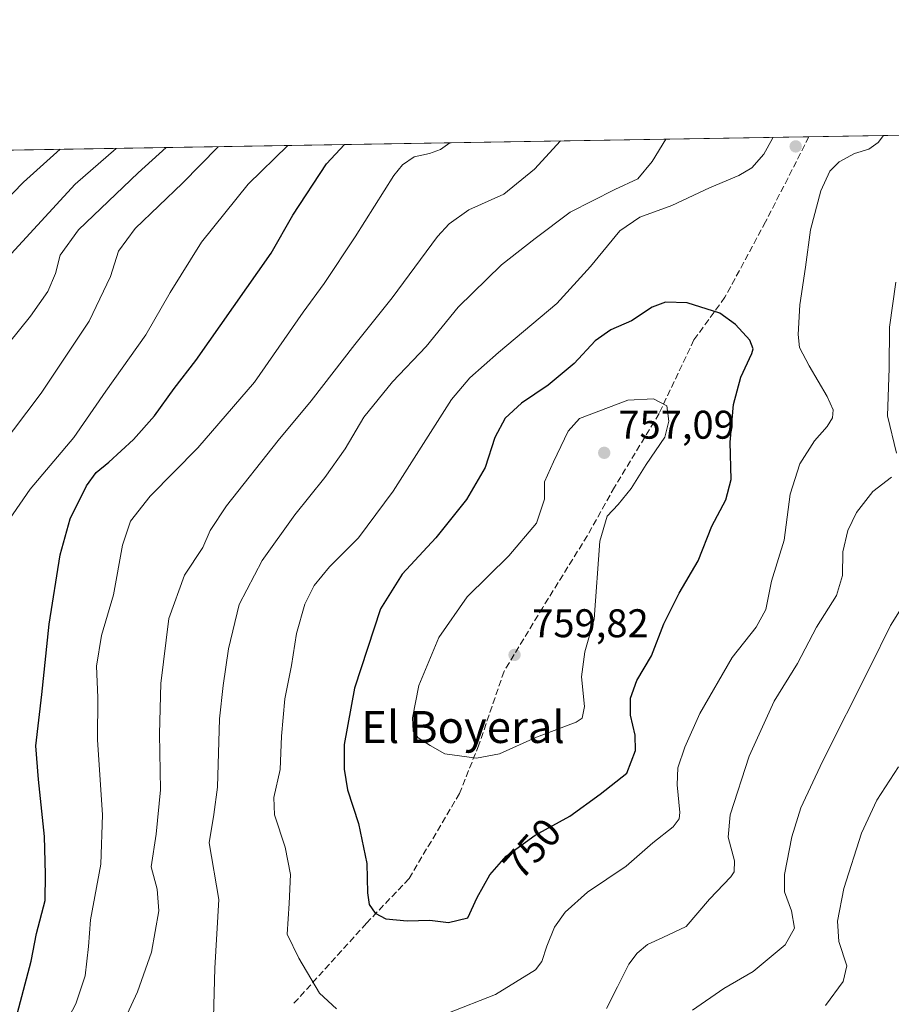
# Model space of a CAD drawing. Units: metres. Extents: x 614423 to 617896, y 4720123 to 4722494.
# Drawn here: x 615895 to 616113, y 4722248 to 4722494 of the extents above; entities that cross this region are included whole.
import ezdxf
from ezdxf.enums import TextEntityAlignment as Align

# ---------------------------------------------------------------- set-up
doc = ezdxf.new("R2010")
doc.units = ezdxf.units.M
doc.header["$MEASUREMENT"] = 0
doc.linetypes.add('DGN Style 3', pattern=[2.307223458686699, 1.648016756204785, -0.6592067024819142])
for name, color, linetype, lineweight in [('Arbolado forestal CxS', 92, 'Continuous', 0), ('Comarca CxS', 21, 'Continuous', 0), ('Comunidad Autónoma CxS', 142, 'Continuous', 0), ('Curva de nivel maestra', 30, 'Continuous', 30), ('Curva de nivel normal', 30, 'Continuous', 0), ('Municipio CxS', 4, 'Continuous', 0), ('Provincia CxS', 1, 'Continuous', 0), ('Punto de cota en terreno', 7, 'Continuous', 0), ('Rótulo de curva de nivel directora', 7, 'Continuous', 0), ('Rótulo de punto de cota en terreno', 7, 'Continuous', 0), ('Senda', 7, 'DGN Style 3', 0), ('Texto cartográfico', 7, 'Continuous', 0)]:
    doc.layers.add(name, color=color, linetype=linetype, lineweight=lineweight)
doc.styles.add('Style-Arial', font='txt')

# ---------------------------------------------------------------- blocks, each defined once
blk = doc.blocks.new('5PATER')
at = {"layer": 'Punto de cota en terreno', "linetype": 'Continuous', "lineweight": 0}
h = blk.add_hatch(color=51, dxfattribs=at)
edge = h.paths.add_edge_path()
edge.add_ellipse((0, 0), major_axis=(-0.1095731443231308, -0.1110710700762829), ratio=0.9994222409660322, start_angle=0, end_angle=360)

msp = doc.modelspace()

# ---------------------------------------------------------------- linework, layer by layer
at = {"layer": 'Arbolado forestal CxS', "color": 92, "linetype": 'Continuous', "lineweight": 0, "extrusion": (0.1548915128488653, 0.002597903579379392, 0.9879280693169834), "elevation": 108432.7746419947, "flags": 128}
msp.add_lwpolyline([(4711468.627065877, -686694.0228397474), (4711468.627065877, -686804.1715502525)], dxfattribs=at)
at = {"layer": 'Arbolado forestal CxS', "color": 92, "linetype": 'Continuous', "lineweight": 0, "extrusion": (-0.271524613572959, -0.004554150007827751, 0.9624207208605609), "elevation": -188073.4111469274, "flags": 128}
msp.add_lwpolyline([(-4711468.554040723, 668979.8437748756), (-4711468.554040723, 669279.7828646671)], dxfattribs=at)
at = {"layer": 'Arbolado forestal CxS', "color": 92, "linetype": 'Continuous', "lineweight": 0}
msp.add_polyline3d([(615801.1875999998, 4722459.749199999, 663.817200000005), (616201.4590999996, 4722466.4627, 728.6824999999953)], dxfattribs=at)
at = {"layer": 'Comarca CxS', "color": 21, "linetype": 'Continuous', "lineweight": 0, "flags": 128}
msp.add_lwpolyline([(615456.1854517506, 4720140.004078906), (614461.5500008622, 4720123.329982775), (614444.4284323892, 4721161.262256431), (614429.639927662, 4722057.761100101), (614423.3900008631, 4722436.639982751), (614950.7337753967, 4722445.484882726), (617839.0900008884, 4722493.929982751), (617847.5716884423, 4721994.671523372), (617878.3900008873, 4720180.609982775)], close=True, dxfattribs=at)
at = {"layer": 'Comunidad Autónoma CxS', "color": 142, "linetype": 'Continuous', "lineweight": 0, "flags": 128}
msp.add_lwpolyline([(615456.1854517506, 4720140.004078906), (614461.5500008622, 4720123.329982775), (614444.4284323892, 4721161.262256431), (614429.639927662, 4722057.761100101), (614423.3900008631, 4722436.639982751), (614950.7337753967, 4722445.484882726), (617839.0900008884, 4722493.929982751), (617847.5716884423, 4721994.671523372), (617878.3900008873, 4720180.609982775)], close=True, dxfattribs=at)
at = {"layer": 'Curva de nivel maestra', "color": 30, "linetype": 'Continuous', "lineweight": 30, "flags": 128}
for points, elevation in [([(615885.1200000001, 4722442.020099999), (615896.1200000001, 4722453.300100001), (615905.2906, 4722461.495200001)], 700), ([(615894.2199999997, 4722243.860099999), (615898.0499999998, 4722258.3201), (615899.4000000004, 4722265.3201), (615901.5599999996, 4722273.540100001), (615901.6299999999, 4722280.140100001), (615901.3899999997, 4722289.590100001), (615899.9100000003, 4722303.780099999), (615899.1900000004, 4722312.270099999), (615900.7100000001, 4722325.0701), (615902.5599999996, 4722342.6501), (615905.2699999996, 4722359.9901), (615907.8099999996, 4722369.0601), (615911.9100000003, 4722377.3301), (615914.2800000003, 4722380.6601), (615917.4900000002, 4722383.190099999), (615923.6600000003, 4722388.870100001), (615928.8799999999, 4722394.790100001), (615933.7999999998, 4722401.6501), (615939.2800000003, 4722408.6801), (615958.1100000005, 4722435.5101), (615963.5, 4722444.9901), (615971.9699999997, 4722457.9001), (615976.4173999997, 4722462.688200001)], 725.0000000000001), ([(616002.4500000002, 4722268.0001), (616007.29, 4722269.190099999), (616009.5999999996, 4722274.3101), (616012.79, 4722279.9901), (616016.9199999999, 4722284.620100001), (616024.1799999997, 4722289.850099999), (616032.8300000001, 4722294.620100001), (616040.4000000004, 4722300.110099999), (616047.0499999998, 4722305.380100001), (616049.2999999998, 4722311.0601), (616049.1699999999, 4722314.890100001), (616047.9800000006, 4722319.950099999), (616048.04, 4722324.1601), (616049.6299999999, 4722328.610099999), (616053.2599999999, 4722334.7601), (616056.3200000003, 4722342.7501), (616060.1600000003, 4722350.4301), (616064.9500000002, 4722358.550100001), (616068.3700000001, 4722367.2401), (616071.8300000001, 4722373.780099999), (616073.1799999997, 4722378.920100001), (616072.9800000006, 4722388.220100001), (616073.7599999999, 4722397.6501), (616075.6100000005, 4722404.4901), (616078.4000000004, 4722410.420100001), (616078.7300000006, 4722411.600099999), (616077.8700000001, 4722413.7401), (616074.25, 4722417.690099999), (616070.3200000003, 4722420.520099999), (616062.1500000004, 4722423.090100001), (616056.79, 4722423.210100001), (616053.4500000002, 4722422.0101), (616048.2199999997, 4722418.620100001), (616043.0800000001, 4722416.300100001), (616039.1299999999, 4722413.550100001), (616033.9299999997, 4722407.9001), (616027.4400000004, 4722402.460100001), (616020.75, 4722397.960100001), (616016.6100000005, 4722394.200099999), (616014.0499999998, 4722389.4301), (616011.6600000003, 4722381.880100001), (616006.9900000002, 4722373.880100001), (615999.2999999998, 4722364.3201), (615990.8499999996, 4722355.200099999), (615985.4199999999, 4722346.5001), (615978.9500000002, 4722326.690099999), (615976.4000000004, 4722312.550100001), (615976.3200000003, 4722306.420100001), (615977.1699999999, 4722301.190099999), (615979.9800000006, 4722292.800100001), (615982.0199999996, 4722282.8101), (615982.1600000003, 4722275.420100001), (615982.6500000004, 4722272.530099999), (615984.0800000001, 4722270.370100001), (615986.7599999999, 4722268.970100001), (615992.1200000001, 4722268.470100001), (615997.79, 4722268.620100001), (616002.4500000002, 4722268.0001)], 750)]:
    msp.add_lwpolyline(points, dxfattribs=dict(at, elevation=elevation))
at = {"layer": 'Curva de nivel normal', "color": 30, "linetype": 'Continuous', "lineweight": 0, "flags": 128}
for points, elevation in [([(616030.4669000005, 4722463.594799999), (616023.9800000006, 4722456.520099999), (616016.3200000003, 4722450.3101), (616007.54, 4722446.3201), (616002.6100000005, 4722442.860099999), (615999.7400000002, 4722439.6501), (615988.3300000001, 4722424.3101), (615979.04, 4722412.620100001), (615968.0800000001, 4722398.530099999), (615959.8600000005, 4722388.6501), (615946.8899999997, 4722372.3201), (615942.7999999998, 4722366.100099999), (615941, 4722361.8301), (615936.4000000004, 4722354.940099999), (615932.4800000006, 4722344.090100001), (615930.5199999996, 4722327.870100001), (615930.1900000004, 4722315.2601), (615930.4400000004, 4722301.200099999), (615929.3499999996, 4722290.110099999), (615928.0800000001, 4722281.950099999), (615929.54, 4722276.360099999), (615929.9699999997, 4722270.950099999), (615928.1200000001, 4722260.6501), (615924.6799999997, 4722250.6501), (615920.9500000002, 4722242.800100001)], 735), ([(615943.6399999997, 4722244.2301), (615944.0199999996, 4722256.630100001), (615944.9800000006, 4722273.7601), (615942.5999999996, 4722287.9901), (615943.7599999999, 4722295.030099999), (615944.6900000004, 4722301.860099999), (615945.1399999997, 4722318.9901), (615946.1200000001, 4722327.3201), (615947.4199999999, 4722336.550100001), (615950.1100000005, 4722347.5801), (615955.8799999999, 4722358.5801), (615964, 4722370.020099999), (615971.5499999998, 4722379.360099999), (615976.6100000005, 4722386.5701), (615981.25, 4722394.4901), (615988.4600000001, 4722403.3201), (615996.9000000004, 4722412.1501), (616004.9000000004, 4722421.9901), (616015.7300000006, 4722432.630100001), (616024.1200000001, 4722439.170100001), (616032.9199999999, 4722445.7301), (616044.1200000001, 4722451.4101), (616049.8799999999, 4722454.100099999), (616053.4699999997, 4722458.450099999), (616056.8881000001, 4722464.037900001)], 740), ([(616083.6429000003, 4722464.4869), (616083.5599999996, 4722464.170100001), (616081.4000000004, 4722460.2501), (616078.3799999999, 4722456.840100001), (616075.1200000001, 4722454.940099999), (616067.79, 4722451.8301), (616058.3300000001, 4722447.450099999), (616050.3099999996, 4722444.4901), (616045.3300000001, 4722441.120100001), (616038.0199999996, 4722432.170100001), (616029.5899999999, 4722422.940099999), (616015.0099999999, 4722410.6601), (616007.8099999996, 4722404.3101), (616003.2300000006, 4722398.880100001), (615988.5800000001, 4722376.0001), (615979.9600000001, 4722364.3201), (615972.6600000003, 4722356.9901), (615968.8200000003, 4722352.3201), (615966.5, 4722347.6601), (615964.4199999999, 4722340.350099999), (615963.1699999999, 4722332.3301), (615961.54, 4722323.9901), (615960.6399999997, 4722314.6501), (615960.3200000003, 4722306.3201), (615958.7199999997, 4722299.3201), (615958.9400000004, 4722294.970100001), (615961.5999999996, 4722286.920100001), (615962.9100000003, 4722280.0801), (615962.6200000001, 4722272.770099999), (615962.1200000001, 4722265.100099999), (615964.9800000006, 4722259.0801), (615970.1799999997, 4722250.360099999), (615974.4100000003, 4722246.420100001)], 745.0000000000001), ([(616002.2699999996, 4722245.380100001), (616014.1900000004, 4722250.020099999), (616024.25, 4722256.1801), (616025.8300000001, 4722258.2401), (616027.0899999999, 4722262.100099999), (616028.9600000001, 4722266.850099999), (616031.6399999997, 4722270.620100001), (616037.2800000003, 4722275.6501), (616046.9299999997, 4722282.1501), (616053.5800000001, 4722287.9901), (616058.6699999999, 4722291.9901), (616060.2199999997, 4722294.0001), (616060.3899999997, 4722295.530099999), (616059.6799999997, 4722302.5101), (616059.8700000001, 4722306.7501), (616061.5800000001, 4722311.890100001), (616065.3300000001, 4722320.290100001), (616073.4100000003, 4722334.360099999), (616079.4400000004, 4722341.970100001), (616081.8799999999, 4722346.350099999), (616083.3300000001, 4722353.4301), (616086.4699999997, 4722363.7401), (616088, 4722375.2301), (616090.3799999999, 4722382.7601), (616094.04, 4722388.5801), (616097.2300000006, 4722392.120100001), (616098.5899999999, 4722394.3201), (616098.7300000006, 4722396.3201), (616097.2300000006, 4722399.6601), (616092.7000000002, 4722407.300100001), (616090.3300000001, 4722411.880100001), (616089.9500000002, 4722415.1501), (616090.4000000004, 4722422.600099999), (616091.8200000003, 4722432.020099999), (616093.0700000003, 4722441.3201), (616095.6100000005, 4722451.0801), (616097.8799999999, 4722455.9901), (616100.2400000002, 4722458.4001), (616104.0800000001, 4722460.4901), (616107.6399999997, 4722461.550100001), (616109.9699999997, 4722463.190099999), (616111.2871000003, 4722464.950400001)], 745.0000000000001), ([(615889.9199999999, 4722386.530099999), (615900.5, 4722400.5001), (615912.5599999996, 4722418.530099999), (615917.8899999997, 4722429.6501), (615919.9000000004, 4722435.9901), (615924.04, 4722441.6501), (615935.9400000004, 4722452.9901), (615944.7950999998, 4722462.1579)], 714.9999999999999), ([(615892.3399999999, 4722412.870100001), (615897.8799999999, 4722419.770099999), (615902.1799999997, 4722425.890100001), (615904.0999999996, 4722430.440099999), (615905.2999999998, 4722435.050100001), (615909.9100000003, 4722441.3201), (615924.79, 4722455.620100001), (615931.7868999997, 4722461.9397)], 710), ([(615892.5999999996, 4722368.9301), (615897.79, 4722376.4901), (615908.6900000004, 4722389.350099999), (615916.7300000006, 4722400.940099999), (615926.6900000004, 4722415.040100001), (615932.79, 4722425.700099999), (615940.6799999997, 4722438.2601), (615952.3499999996, 4722452.7501), (615962.2259000001, 4722462.450200001)], 719.9999999999999), ([(615893.0099999999, 4722435.350099999), (615909.0899999999, 4722452.790100001), (615919.3244000003, 4722461.730699999)], 705.0000000000001), ([(615905.25, 4722240.100099999), (615909.2300000006, 4722247.6601), (615911.5199999996, 4722254.6601), (615912.4100000003, 4722262.020099999), (615912.8600000005, 4722268.7401), (615915.4400000004, 4722282.630100001), (615915.8600000005, 4722294.9901), (615914.6699999999, 4722313.700099999), (615914.7199999997, 4722324.3301), (615914.3700000001, 4722332.170100001), (615915.6399999997, 4722339.860099999), (615918.6399999997, 4722350.030099999), (615920.9100000003, 4722362.450099999), (615922.9199999999, 4722368.4901), (615927.7800000003, 4722374.670100001), (615939.7400000002, 4722386.8201), (615953.9500000002, 4722403.270099999), (615966.1399999997, 4722420.780099999), (615971.3300000001, 4722427.940099999), (615979.0800000001, 4722439.5701), (615988.7800000003, 4722454.9301), (615990.9199999999, 4722457.6501), (615993.8399999999, 4722459.630100001), (615997.7400000002, 4722460.4101), (616000.4600000001, 4722461.470100001), (616002.7834999999, 4722463.1305)], 730), ([(616114.4400000004, 4722428.220100001), (616112.8099999996, 4722416.9801), (616112.7599999999, 4722406.7401), (616112.3399999999, 4722394.8301), (616114.5599999996, 4722385.4901)], 740), ([(616053.7999999998, 4722399.0801), (616047.3399999999, 4722398.700099999), (616035.2400000002, 4722394.1601), (616032.4199999999, 4722390.9901), (616028.7699999996, 4722383.3201), (616026.5, 4722378.3201), (616026.4500000002, 4722373.9901), (616024.4600000001, 4722367.9901), (616017.5999999996, 4722359.780099999), (616007.1699999999, 4722349.5001), (616000.0599999996, 4722339.380100001), (615995.0099999999, 4722327.300100001), (615993.4199999999, 4722319.220100001), (615993.6200000001, 4722315.920100001), (615994.9000000004, 4722314.2301), (615997.8799999999, 4722312.3201), (616001.5499999998, 4722310.2301), (616009.4699999997, 4722309.1501), (616015.2100000001, 4722310.2601), (616024.5, 4722314.390100001), (616034.4199999999, 4722318.140100001), (616035.9299999997, 4722319.190099999), (616036.4800000006, 4722322.0801), (616035.7699999996, 4722329.530099999), (616036.5800000001, 4722335.7301), (616038.9500000002, 4722343.960100001), (616040.2999999998, 4722363.460100001), (616042.1500000004, 4722369.720100001), (616044.8899999997, 4722372.6501), (616048.1399999997, 4722376.6501), (616051.9500000002, 4722382.6501), (616056.5899999999, 4722389.4901), (616057.6299999999, 4722393.460100001), (616057.0800000001, 4722397.280099999), (616053.7999999998, 4722399.0801)], 755), ([(616113.3499999996, 4722379.5001), (616108.6699999999, 4722375.890100001), (616104.54, 4722370.590100001), (616102.3499999996, 4722366.100099999), (616101.1699999999, 4722360.8201), (616101.0499999998, 4722354.840100001), (616099.5300000003, 4722349.840100001), (616094.5099999999, 4722341.9301), (616089.7800000003, 4722332.840100001), (616083.9900000002, 4722323.380100001), (616077.7300000006, 4722309.6501), (616072.9600000001, 4722294.9901), (616072.4600000001, 4722289.380100001), (616074, 4722283.4801), (616073.9100000003, 4722280.7401), (616073.0800000001, 4722279.460100001), (616067.7599999999, 4722273.850099999), (616061.9400000004, 4722267.0101), (616056.0999999996, 4722264.300100001), (616052.2599999999, 4722262.5701), (616049.6399999997, 4722260.380100001), (616047.5499999998, 4722257.6501), (616044.7400000002, 4722251.940099999), (616042, 4722246.4801)], 740), ([(616063.5599999996, 4722246.110099999), (616071.3399999999, 4722251.5001), (616078.7300000006, 4722255.7601), (616086.6699999999, 4722262.4801), (616089.0499999998, 4722266.5801), (616088.2800000003, 4722270.9301), (616086.54, 4722275.720100001), (616086.5599999996, 4722280.030099999), (616088.3700000001, 4722289.5101), (616090.6600000003, 4722296.700099999), (616096.0800000001, 4722308.3201), (616107.9900000002, 4722331.9901), (616113.0599999996, 4722342.3201), (616117.5700000003, 4722349.530099999)], 735), ([(616115.0300000003, 4722306.9901), (616109.6100000005, 4722298.6501), (616105.79, 4722290.4001), (616101.3700000001, 4722276.540100001), (616099.8099999996, 4722268.340100001), (616100.1600000003, 4722263.2601), (616102.1200000001, 4722257.220100001), (616101.2199999997, 4722253.2401), (616096.79, 4722247.2601)], 730)]:
    msp.add_lwpolyline(points, dxfattribs=dict(at, elevation=elevation))
at = {"layer": 'Municipio CxS', "color": 4, "linetype": 'Continuous', "lineweight": 0, "flags": 128}
msp.add_lwpolyline([(614950.7337753967, 4722445.484882726), (617839.0900008884, 4722493.929982751)], dxfattribs=at)
at = {"layer": 'Provincia CxS', "color": 1, "linetype": 'Continuous', "lineweight": 0, "flags": 128}
msp.add_lwpolyline([(615456.1854517506, 4720140.004078906), (614461.5500008622, 4720123.329982775), (614444.4284323892, 4721161.262256431), (614429.639927662, 4722057.761100101), (614423.3900008631, 4722436.639982751), (614950.7337753967, 4722445.484882726), (617839.0900008884, 4722493.929982751), (617847.5716884423, 4721994.671523372), (617878.3900008873, 4720180.609982775)], close=True, dxfattribs=at)
at = {"layer": 'Senda', "color": 7, "linetype": 'DGN Style 3', "lineweight": 0}
msp.add_polyline3d([(616092.6553999997, 4722464.637800001, 745.7657000000036), (616081.8274999997, 4722443.383099999, 746.5739000000032), (616071.6447000002, 4722424.472200001, 749.5317000000068), (616063.8864000002, 4722413.804500001, 754.2921999999963), (616055.1583000004, 4722395.378500001, 756.3298999999971), (616044.0056999996, 4722376.952500001, 756.382700000002), (616037.2171999998, 4722364.830200001, 755.6536999999954), (616026.0646000003, 4722346.8891, 758.183999999994), (616016.3667000001, 4722330.887499999, 759.7731000000058), (616010.0630999999, 4722312.4615, 756.380099999995), (616005.2141000004, 4722300.339199999, 753.6858000000066), (615992.6069, 4722279.003799999, 752.6399999999995), (615981.9391999999, 4722267.851199999, 750.2933000000049), (615963.5131999999, 4722247.4857, 744.3494000000064)], dxfattribs=at)

# ---------------------------------------------------------------- block references
at = {"layer": 'Punto de cota en terreno', "color": 7, "linetype": 'Continuous', "lineweight": 0, "xscale": 10, "yscale": 10, "zscale": 10}
for p in [(616089.3399999999, 4722462.230000001, 745.5200000000042), (616041.4299999997, 4722385.560000001, 757.0899999999965), (616019, 4722335, 759.820000000007)]:
    msp.add_blockref('5PATER', p, dxfattribs=at)

# ---------------------------------------------------------------- texts
at = {"layer": 'Rótulo de curva de nivel directora', "color": 7, "linetype": 'Continuous', "lineweight": 0, "style": 'Style-Arial'}
msp.add_text('750', height=7.000000000000002, rotation=48.26671592858055, dxfattribs=at).set_placement((616023.3790806789, 4722286.562003392), align=Align.MIDDLE_CENTER)
at = {"layer": 'Rótulo de punto de cota en terreno', "color": 7, "linetype": 'Continuous', "lineweight": 0, "style": 'Style-Arial'}
for s, p in [('757,09', (616044.9578, 4722389.0878)), ('759,82', (616023.4096999997, 4722339.409700001))]:
    msp.add_text(s, height=7.000000000000002, dxfattribs=at).set_placement(p)
at = {"layer": 'Texto cartográfico', "color": 7, "linetype": 'Continuous', "lineweight": 0, "style": 'Style-Arial'}
msp.add_text('El Boyeral', height=8, dxfattribs=at).set_placement((616006.0887634145, 4722316.950149999), align=Align.MIDDLE_CENTER)

doc.saveas('drawing.dxf')
